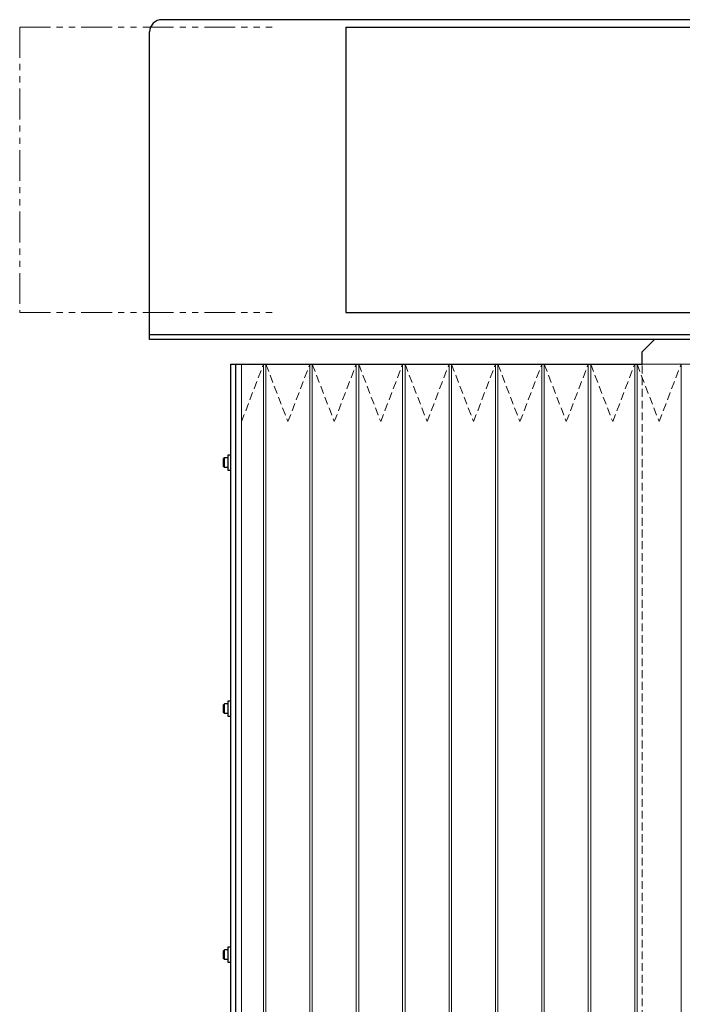
# Model space of a CAD drawing. Extents: x 21816 to 24898, y 8878 to 11368.
# Drawn here: x 22594 to 22863, y 10267 to 10668 of the extents above; entities that cross this region are included whole.
import ezdxf

# ---------------------------------------------------------------- set-up
doc = ezdxf.new("R2010")
doc.units = 0
doc.header["$MEASUREMENT"] = 0
doc.linetypes.add('HIDDEN2', pattern=[4.7625, 3.175, -1.5875])
doc.linetypes.add('PHANTOM', pattern=[2.5, 1.25, -0.25, 0.25, -0.25, 0.25, -0.25])
for name, color, linetype, lineweight in [('二点鎖線', 7, 'PHANTOM', 5), ('実線', 7, 'CONTINUOUS', 25), ('破線', 7, 'HIDDEN2', 15), ('細線', 7, 'CONTINUOUS', 13)]:
    doc.layers.add(name, color=color, linetype=linetype, lineweight=lineweight)

msp = doc.modelspace()

# ---------------------------------------------------------------- linework, layer by layer
at = {"layer": '二点鎖線', "ltscale": 10}
for p, q in [((22594.24, 10664.63), (22594.24, 10548.63)), ((22594.24, 10664.63), (22696.74, 10664.63)), ((22594.24, 10548.63), (22696.74, 10548.63))]:
    msp.add_line(p, q, dxfattribs=at)
at = {"layer": '実線'}
for p, q in [((23144.53, 10667.63), (22652.03, 10667.63)), ((22726.74, 10664.63), (22726.74, 10548.63)), ((22726.74, 10664.63), (23010.03, 10664.63)), ((22647.03, 10537.63), (22647.03, 10662.63)), ((22726.74, 10548.63), (23010.03, 10548.63)), ((22647.03, 10539.63), (23007.03, 10539.63)), ((23047.03, 10537.63), (22647.03, 10537.63)), ((22852.03, 10537.63), (22847.03, 10532.63)), ((22847.03, 10527.63), (22847.03, 10532.63)), ((22680.03, 10527.63), (22847.03, 10527.63)), ((22680.03, 9847.63), (22680.03, 10527.63)), ((22682.03, 9847.63), (22682.03, 10527.63)), ((22677.43, 10489.63), (22677.03, 10489.23)), ((22677.03, 10486.03), (22677.03, 10489.23)), ((22677.43, 10485.63), (22677.43, 10489.63)), ((22678.73, 10489.63), (22677.43, 10489.63)), ((22680.03, 10490.68), (22678.73, 10490.68)), ((22678.73, 10490.68), (22678.73, 10484.58)), ((22677.43, 10485.63), (22677.03, 10486.03)), ((22678.73, 10485.63), (22677.43, 10485.63)), ((22678.73, 10484.58), (22680.03, 10484.58)), ((22677.43, 10389.63), (22677.03, 10389.23)), ((22677.03, 10386.03), (22677.03, 10389.23)), ((22677.43, 10385.63), (22677.43, 10389.63)), ((22678.73, 10389.63), (22677.43, 10389.63)), ((22680.03, 10390.68), (22678.73, 10390.68)), ((22678.73, 10390.68), (22678.73, 10384.58)), ((22677.43, 10385.63), (22677.03, 10386.03)), ((22678.73, 10385.63), (22677.43, 10385.63)), ((22678.73, 10384.58), (22680.03, 10384.58)), ((22677.43, 10289.63), (22677.03, 10289.23)), ((22677.03, 10286.03), (22677.03, 10289.23)), ((22677.43, 10285.63), (22677.43, 10289.63)), ((22678.73, 10289.63), (22677.43, 10289.63)), ((22680.03, 10290.68), (22678.73, 10290.68)), ((22678.73, 10290.68), (22678.73, 10284.58)), ((22677.43, 10285.63), (22677.03, 10286.03)), ((22678.73, 10285.63), (22677.43, 10285.63)), ((22678.73, 10284.58), (22680.03, 10284.58))]:
    msp.add_line(p, q, dxfattribs=at)
msp.add_arc((22652.03, 10662.63), 5, 90, 180, dxfattribs=at)
at = {"layer": '破線'}
for p, q in [((22684.33, 10504.27), (22693.25, 10527.63)), ((22693.25, 10527.63), (22694.25, 10527.63)), ((22694.25, 10527.63), (22703.18, 10504.27)), ((22703.18, 10504.27), (22712.1, 10527.63)), ((22712.1, 10527.63), (22713.1, 10527.63)), ((22713.1, 10527.63), (22722.02, 10504.27)), ((22722.02, 10504.27), (22730.95, 10527.63)), ((22730.95, 10527.63), (22731.95, 10527.63)), ((22731.95, 10527.63), (22740.87, 10504.27)), ((22740.87, 10504.27), (22749.79, 10527.63)), ((22749.79, 10527.63), (22750.79, 10527.63)), ((22750.79, 10527.63), (22759.72, 10504.27)), ((22759.72, 10504.27), (22768.64, 10527.63)), ((22768.64, 10527.63), (22769.64, 10527.63)), ((22769.64, 10527.63), (22778.56, 10504.27)), ((22778.56, 10504.27), (22787.49, 10527.63)), ((22787.49, 10527.63), (22788.49, 10527.63)), ((22788.49, 10527.63), (22797.41, 10504.27)), ((22797.41, 10504.27), (22806.33, 10527.63)), ((22806.33, 10527.63), (22807.33, 10527.63)), ((22807.33, 10527.63), (22816.26, 10504.27)), ((22816.26, 10504.27), (22825.18, 10527.63)), ((22825.18, 10527.63), (22826.18, 10527.63)), ((22826.18, 10527.63), (22835.11, 10504.27)), ((22835.11, 10504.27), (22844.03, 10527.63)), ((22844.03, 10527.63), (22845.03, 10527.63)), ((22845.03, 10527.63), (22853.95, 10504.27)), ((22847.03, 9847.63), (22847.03, 10527.63)), ((22853.95, 10504.27), (22862.88, 10527.63)), ((22862.88, 10527.63), (22863.88, 10527.63))]:
    msp.add_line(p, q, dxfattribs=at)
at = {"layer": '細線'}
for p, q in [((22682.03, 10527.63), (22682.03, 9847.63)), ((22682.03, 10527.63), (23007.03, 10527.63)), ((22684.33, 10527.63), (22684.33, 9847.63)), ((22693.25, 10527.63), (22693.25, 9847.63)), ((22694.25, 10527.63), (22694.25, 9847.63)), ((22712.1, 10527.63), (22712.1, 9847.63)), ((22713.1, 10527.63), (22713.1, 9847.63)), ((22730.95, 10527.63), (22730.95, 9847.63)), ((22731.95, 10527.63), (22731.95, 9847.63)), ((22749.79, 10527.63), (22749.79, 9847.63)), ((22750.79, 10527.63), (22750.79, 9847.63)), ((22768.64, 10527.63), (22768.64, 9847.63)), ((22769.64, 10527.63), (22769.64, 9847.63)), ((22787.49, 10527.63), (22787.49, 9847.63)), ((22788.49, 10527.63), (22788.49, 9847.63)), ((22806.33, 10527.63), (22806.33, 9847.63)), ((22807.33, 10527.63), (22807.33, 9847.63)), ((22825.18, 10527.63), (22825.18, 9847.63)), ((22826.18, 10527.63), (22826.18, 9847.63)), ((22844.03, 10527.63), (22844.03, 9847.63)), ((22845.03, 10527.63), (22845.03, 9847.63)), ((22862.88, 10527.63), (22862.88, 9847.63))]:
    msp.add_line(p, q, dxfattribs=at)

doc.saveas('drawing.dxf')
